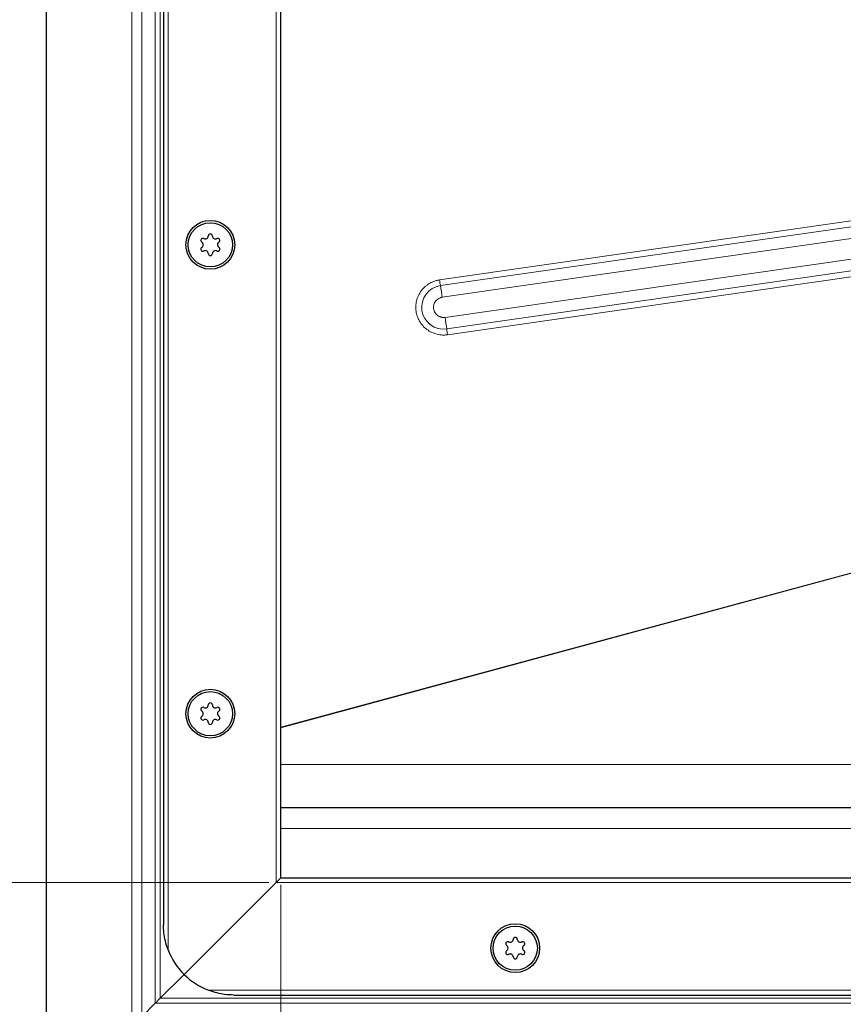
# Model space of a CAD drawing. Units: millimetres. Extents: x 0 to 420, y 0 to 297.
# Drawn here: x 43 to 78, y 92 to 134 of the extents above; entities that cross this region are included whole.
import ezdxf

# ---------------------------------------------------------------- set-up
doc = ezdxf.new("R2010")
doc.units = ezdxf.units.MM
doc.styles.add('SLDTEXTSTYLE0', font='TXT', dxfattribs={"width": 0.605})
doc.dimstyles.new('SLDDIMSTYLE1', dxfattribs={"dimtxt": 2.568319, "dimasz": 2.5, "dimexe": 0, "dimexo": 0.0625, "dimgap": 0.64208, "dimtad": 1, "dimlfac": 5, "dimrnd": 1e-09, "dimzin": 12, "dimdsep": 46, "dimtxsty": 'SLDTEXTSTYLE0', "dimsah": 1, "dimcen": 0.09, "dimadec": 0, "dimazin": 3, "dimtfac": 1, "dimtdec": 3, "dimtofl": 0, "dimtmove": 0, "dimatfit": 3, "dimfxl": 1, "dimfrac": 2, "dimtolj": 1, "dimtzin": 12, "dimarcsym": 0})

# ---------------------------------------------------------------- blocks, each defined once
blk = doc.blocks.new('_D_3')
at = {"color": 7, "linetype": 'Continuous', "lineweight": 0}
for p, q in [((53.143, 171.357), (35.643, 171.357)), ((36.643, 96.957), (36.643, 171.357)), ((53.143, 96.957), (35.643, 96.957))]:
    blk.add_line(p, q, dxfattribs=at)
at = {"color": 7, "linetype": 'Continuous', "lineweight": 18}
for points in [[(36.643, 171.357), (36.268, 168.857), (37.018, 168.857)], [(36.643, 96.957), (37.018, 99.457), (36.268, 99.457)]]:
    blk.add_solid(points, dxfattribs=at)
at = {"color": 7, "linetype": 'Continuous', "lineweight": 18, "insert": (33.233, 131.217), "char_height": 2.6458, "attachment_point": 1, "rotation": 90, "style": 'SLDTEXTSTYLE0'}
blk.add_mtext('372', dxfattribs=at)
blk = doc.blocks.new('_D_4')
at = {"color": 7, "linetype": 'Continuous', "lineweight": 0}
for p, q in [((46.343, 181.157), (28.643, 181.157)), ((29.643, 181.157), (29.643, 87.157)), ((46.343, 87.157), (28.643, 87.157))]:
    blk.add_line(p, q, dxfattribs=at)
at = {"color": 7, "linetype": 'Continuous', "lineweight": 18}
for points in [[(29.643, 181.157), (29.268, 178.657), (30.018, 178.657)], [(29.643, 87.157), (30.018, 89.657), (29.268, 89.657)]]:
    blk.add_solid(points, dxfattribs=at)
at = {"color": 7, "linetype": 'Continuous', "lineweight": 18, "insert": (26.233, 131.217), "char_height": 2.6458, "attachment_point": 1, "rotation": 90, "style": 'SLDTEXTSTYLE0'}
blk.add_mtext('470', dxfattribs=at)
blk = doc.blocks.new('_D_5')
at = {"color": 7, "linetype": 'Continuous', "lineweight": 0}
for p, q in [((53.643, 96.857), (53.643, 64.657)), ((213.643, 96.857), (213.643, 64.657)), ((53.643, 65.657), (213.643, 65.657))]:
    blk.add_line(p, q, dxfattribs=at)
at = {"color": 7, "linetype": 'Continuous', "lineweight": 18}
for points in [[(53.643, 65.657), (56.143, 65.282), (56.143, 66.032)], [(213.643, 65.657), (211.143, 66.032), (211.143, 65.282)]]:
    blk.add_solid(points, dxfattribs=at)
at = {"color": 7, "linetype": 'Continuous', "lineweight": 18, "insert": (130.703, 69.068), "char_height": 2.6458, "attachment_point": 1, "style": 'SLDTEXTSTYLE0'}
blk.add_mtext('800', dxfattribs=at)

msp = doc.modelspace()

# ---------------------------------------------------------------- linework, layer by layer
at = {"color": 7, "linetype": 'Continuous', "lineweight": 25}
for p, q in [((43.6432, 178.1572), (43.6432, 90.1572)), ((48.6432, 173.1572), (48.6432, 95.1572)), ((53.6432, 97.1572), (53.6432, 171.1572)), ((53.6432, 100.1572), (133.6432, 100.1572)), ((53.6432, 97.1572), (53.4432, 96.9572)), ((53.4432, 96.9572), (53.6432, 97.1572)), ((53.6432, 97.1572), (213.6432, 97.1572)), ((53.4432, 96.9572), (49.5219, 93.0359)), ((48.5075, 92.0215), (49.5219, 93.0359)), ((51.6432, 92.1572), (215.6432, 92.1572)), ((48.2953, 91.8093), (47.7189, 91.2329))]:
    msp.add_line(p, q, dxfattribs=at)
at = {"color": 8, "linetype": 'Continuous', "lineweight": 18}
for p, q in [((47.2947, 177.5057), (47.2947, 90.8087)), ((47.7189, 177.0815), (47.7189, 91.2329)), ((48.2953, 91.8093), (48.2953, 176.5051)), ((48.5075, 176.2929), (48.5075, 92.0215)), ((48.8432, 174.2342), (48.8432, 94.0802)), ((53.4432, 96.9572), (53.4432, 171.3572)), ((60.4156, 122.6612), (105.3702, 129.1149)), ((105.4091, 128.868), (60.4546, 122.4143)), ((60.5324, 121.9204), (105.4869, 128.3742)), ((105.6103, 127.5143), (60.6557, 121.0606)), ((60.7196, 120.5668), (105.6742, 127.0205)), ((105.7061, 126.7736), (60.7515, 120.3199)), ((53.6432, 103.5868), (121.906, 122.0587)), ((53.6432, 103.5606), (121.972, 122.0504)), ((53.6432, 101.9829), (133.6432, 101.9829)), ((53.6432, 99.2572), (133.6432, 99.2572)), ((53.4432, 96.9572), (213.8432, 96.9572)), ((48.5075, 92.0215), (133.6432, 92.0215)), ((50.5662, 92.3572), (216.7202, 92.3572)), ((133.6432, 91.8093), (48.2953, 91.8093))]:
    msp.add_line(p, q, dxfattribs=at)
at = {"color": 7, "linetype": 'Continuous', "lineweight": 25}
for centre, radius in [((50.6432, 124.1572), 1.04), ((50.6432, 124.1572), 0.943), ((50.6432, 104.1572), 1.04), ((50.6432, 104.1572), 0.943), ((63.6432, 94.1572), 1.04), ((63.6432, 94.1572), 0.943)]:
    msp.add_circle(centre, radius, dxfattribs=at)
for centre, radius, start, end in [((50.3236, 124.3417), 0.088, 62.19338, 237.80662), ((50.4253, 124.5345), 0.13, 242.19338, 357.80662), ((50.6432, 124.5262), 0.088, 2.19338, 177.80662), ((50.8611, 124.5345), 0.13, 182.19338, 297.80662), ((50.9628, 124.3417), 0.088, 302.19338, 117.80662), ((50.3236, 123.9727), 0.088, 122.19338, 297.80662), ((50.2075, 124.1572), 0.13, 302.19338, 57.80662), ((50.4253, 123.7798), 0.13, 2.19338, 117.80662), ((50.8611, 123.7798), 0.13, 62.19338, 177.80662), ((50.9628, 123.9727), 0.088, 242.19338, 57.80662), ((51.0789, 124.1572), 0.13, 122.19338, 237.80662), ((50.6432, 123.7882), 0.088, 182.19338, 357.80662), ((50.6432, 104.5262), 0.088, 2.19338, 177.80662), ((50.3236, 104.3417), 0.088, 62.19338, 237.80662), ((50.2075, 104.1572), 0.13, 302.19338, 57.80662), ((50.4253, 104.5345), 0.13, 242.19338, 357.80662), ((50.8611, 104.5345), 0.13, 182.19338, 297.80662), ((50.9628, 104.3417), 0.088, 302.19338, 117.80662), ((51.0789, 104.1572), 0.13, 122.19338, 237.80662), ((50.3236, 103.9727), 0.088, 122.19338, 297.80662), ((50.4253, 103.7798), 0.13, 2.19338, 117.80662), ((50.6432, 103.7882), 0.088, 182.19338, 357.80662), ((50.8611, 103.7798), 0.13, 62.19338, 177.80662), ((50.9628, 103.9727), 0.088, 242.19338, 57.80662), ((63.4253, 94.5345), 0.13, 242.19338, 357.80662), ((63.6432, 94.5262), 0.088, 2.19338, 177.80662), ((63.8611, 94.5345), 0.13, 182.19338, 297.80662), ((51.6432, 95.1572), 3, 201.03947, 225), ((63.3236, 94.3417), 0.088, 62.19338, 237.80662), ((63.2075, 94.1572), 0.13, 302.19338, 57.80662), ((63.9628, 94.3417), 0.088, 302.19338, 117.80662), ((64.0789, 94.1572), 0.13, 122.19338, 237.80662), ((63.3236, 93.9727), 0.088, 122.19338, 297.80662), ((63.4253, 93.7798), 0.13, 2.19338, 117.80662), ((63.6432, 93.7882), 0.088, 182.19338, 357.80662), ((63.8611, 93.7798), 0.13, 62.19338, 177.80662), ((63.9628, 93.9727), 0.088, 242.19338, 57.80662), ((51.6432, 95.1572), 3, 225, 248.96053)]:
    msp.add_arc(centre, radius, start, end, dxfattribs=at)
at = {"color": 8, "linetype": 'Continuous', "lineweight": 18}
for centre, radius, start, end in [((67.6669, 123.6775), 7.3221, 187.9789, 189.93497), ((60.5873, 121.4906), 0.9332, 98.17787, 278.1503), ((46.03, 119.8877), 14.6442, 7.9789, 9.93497), ((46.3466, 118.9592), 14.4626, 6.38169, 8.35445), ((67.9061, 121.3706), 7.2313, 186.38169, 188.35445)]:
    msp.add_arc(centre, radius, start, end, dxfattribs=at)
for points, knots in [([(60.7515, 120.3199), (60.7372, 120.318), (60.7086, 120.3142), (60.6655, 120.3105), (60.6224, 120.3082), (60.5791, 120.3076), (60.512, 120.3091), (60.4214, 120.3172), (60.307, 120.3387), (60.1937, 120.3719), (60.0446, 120.4325), (59.8698, 120.5372), (59.6909, 120.7026), (59.5522, 120.8968), (59.4582, 121.106), (59.4068, 121.3216), (59.3955, 121.5429), (59.4269, 121.7701), (59.5054, 121.9955), (59.6306, 122.2045), (59.7689, 122.3542), (59.8949, 122.4543), (59.9943, 122.518), (60.098, 122.5709), (60.1917, 122.6076), (60.2743, 122.6327), (60.3444, 122.6497), (60.3919, 122.6573), (60.4156, 122.6612)], [0, 0, 0, 0, 0.0116729, 0.0233247, 0.0349709, 0.0466273, 0.0583094, 0.0891913, 0.1201015, 0.1522711, 0.184469, 0.2501183, 0.3157676, 0.3800526, 0.4417717, 0.5000028, 0.5582339, 0.6199531, 0.6842381, 0.7498873, 0.8155366, 0.8477062, 0.8799042, 0.9107861, 0.9416963, 0.9611366, 0.980547, 1, 1, 1, 1]), ([(60.6557, 121.0606), (60.6467, 121.0595), (60.6287, 121.0572), (60.6014, 121.056), (60.5741, 121.0564), (60.5469, 121.0585), (60.5199, 121.0623), (60.4876, 121.069), (60.4505, 121.0798), (60.4093, 121.0965), (60.3701, 121.1174), (60.3316, 121.1436), (60.2944, 121.1748), (60.2485, 121.2237), (60.2081, 121.2857), (60.1779, 121.36), (60.1608, 121.4361), (60.1581, 121.5067), (60.1662, 121.5693), (60.1796, 121.625), (60.2045, 121.6875), (60.2393, 121.7433), (60.2743, 121.7856), (60.3166, 121.827), (60.3752, 121.8688), (60.4396, 121.8981), (60.487, 121.9119), (60.5137, 121.9176), (60.5272, 121.9196), (60.5324, 121.9204)], [0, 0, 0, 0, 0.02001204, 0.04002408, 0.06003611, 0.08004815, 0.10006019, 0.12007223, 0.15256952, 0.1850704, 0.21761432, 0.25015471, 0.28744415, 0.32437339, 0.397356, 0.44871896, 0.50008073, 0.56848855, 0.60273061, 0.63874628, 0.69437696, 0.75000594, 0.78266867, 0.81500667, 0.88000066, 0.93994378, 0.9698281, 0.98849127, 1, 1, 1, 1])]:
    msp.add_open_spline(points, degree=3, knots=knots, dxfattribs=at)
at = {"color": 7, "linetype": 'Continuous', "lineweight": 25}
for points, knots in [([(48.8432, 94.0802), (48.8001, 94.2073), (48.6808, 94.5594), (48.6433, 94.9241), (48.6432, 95.1556), (48.6432, 95.1572)], [0, 0, 0, 0, 0.35963837, 0.9956258, 1, 1, 1, 1]), ([(48.2953, 91.8093), (48.3261, 91.84), (48.3609, 91.8747), (48.4324, 91.9464), (48.4699, 91.9839), (48.5075, 92.0215)], [0, 0, 0, 0, 0.5, 0.5, 1, 1, 1, 1]), ([(51.6432, 92.1572), (51.6416, 92.1572), (51.5107, 92.1573), (51.2714, 92.1731), (50.9257, 92.238), (50.6975, 92.3073), (50.5787, 92.3524), (50.5662, 92.3572)], [0, 0, 0, 0, 0.0043681, 0.361742, 0.66, 0.9641563, 1, 1, 1, 1])]:
    msp.add_open_spline(points, degree=3, knots=knots, dxfattribs=at)

# ---------------------------------------------------------------- dimensions: what is measured, and where the dimension line sits
at = {"color": 7, "linetype": 'Continuous', "lineweight": 18}
for base, p1, p2, picture, middle in [((29.6432, 87.1572), (46.6432, 181.1572), (46.6432, 87.1572), '_D_4', (29.6432, 134.1572)), ((36.6432, 171.3572), (53.4432, 96.9572), (53.4432, 171.3572), '_D_3', (36.6432, 134.1572))]:
    dim = msp.add_linear_dim(base=base, p1=p1, p2=p2, angle=90, dimstyle='SLDDIMSTYLE1', dxfattribs=at)
    dim.commit()
    dim.dimension.update_dxf_attribs({"geometry": picture, "text_midpoint": middle, "dimtype": 160})
dim = msp.add_linear_dim(base=(213.6432, 65.6572), p1=(53.6432, 97.1572), p2=(213.6432, 97.1572), dimstyle='SLDDIMSTYLE1', dxfattribs=at)
dim.commit()
dim.dimension.update_dxf_attribs({"geometry": '_D_5', "text_midpoint": (133.6432, 65.6572), "dimtype": 160})

doc.saveas('drawing.dxf')
